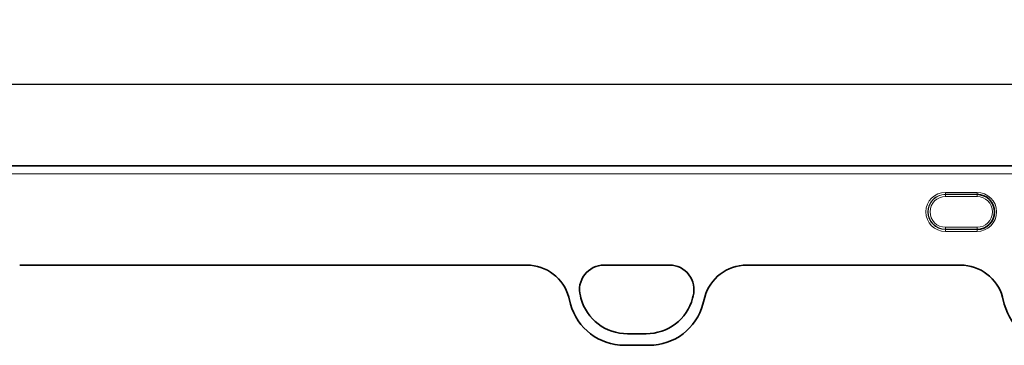
# Model space of a CAD drawing. Units: millimetres. Extents: x 75 to 2081, y 25 to 1460.
# Drawn here: x 1344 to 1593, y 1051 to 1133 of the extents above; entities that cross this region are included whole.
import ezdxf

# ---------------------------------------------------------------- set-up
doc = ezdxf.new("R2010")
doc.units = ezdxf.units.MM
doc.header["$LTSCALE"] = 5
doc.layers.add('DIMENSION', color=7, linetype='Continuous')
doc.styles.add('SLDTEXTSTYLE0', font='TXT', dxfattribs={"width": 0.605})
doc.dimstyles.new('SLDDIMSTYLE0', dxfattribs={"dimtxt": 12.5, "dimasz": 12.5, "dimexe": 0, "dimexo": 0.0625, "dimgap": 3.125, "dimtad": 1, "dimrnd": 1e-09, "dimzin": 12, "dimdsep": 46, "dimtxsty": 'SLDTEXTSTYLE0', "dimsah": 1, "dimcen": 0.09, "dimadec": 0, "dimazin": 3, "dimtfac": 1, "dimtofl": 0, "dimtmove": 0, "dimatfit": 3, "dimfxl": 0, "dimfrac": 2, "dimtolj": 1, "dimtzin": 12, "dimarcsym": 0})

# ---------------------------------------------------------------- blocks, each defined once
blk = doc.blocks.new('_D')
at = {"layer": 'DIMENSION'}
for p, q in [((657.95, 1072.39), (657.95, 1122.12)), ((1657.95, 1072.39), (1657.95, 1122.12)), ((657.95, 1117.12), (1657.95, 1117.12))]:
    blk.add_line(p, q, dxfattribs=at)
for points in [[(657.95, 1117.12), (670.45, 1115.2), (670.45, 1119.04)], [(1657.95, 1117.12), (1645.45, 1119.04), (1645.45, 1115.2)]]:
    blk.add_solid(points, dxfattribs=at)
at = {"layer": 'DIMENSION', "insert": (1138.85, 1133.23), "char_height": 12.5, "attachment_point": 1, "style": 'SLDTEXTSTYLE0'}
blk.add_mtext('1000', dxfattribs=at)

msp = doc.modelspace()

# ---------------------------------------------------------------- linework, layer by layer
at = {"color": 7, "linetype": 'Continuous', "lineweight": 35}
for p, q in [((1657.445, 1096.388), (1158.445, 1096.388)), ((1343.643, 1071.182), (1472.248, 1071.182)), ((1491.841, 1071.182), (1508.456, 1071.182)), ((1528.043, 1071.182), (1582.251, 1071.182)), ((1482.895, 1063.067), (1483.365, 1061.314)), ((1485.989, 1062.811), (1485.841, 1063.364)), ((1514.455, 1063.364), (1514.307, 1062.811)), ((1516.926, 1061.314), (1517.395, 1063.067)), ((1592.898, 1063.067), (1593.368, 1061.314)), ((1502.512, 1053.76), (1497.784, 1053.76)), ((1497.014, 1050.84), (1503.276, 1050.84))]:
    msp.add_line(p, q, dxfattribs=at)
at = {"color": 8, "linetype": 'Continuous', "lineweight": 18}
for p, q in [((1657.445, 1096.385), (1158.445, 1096.385)), ((1158.445, 1096.333), (1657.445, 1096.333)), ((1657.445, 1094.336), (1158.445, 1094.336)), ((1578.445, 1089.65), (1586.445, 1089.65)), ((1578.445, 1089.152), (1578.445, 1089.65)), ((1586.445, 1089.152), (1578.445, 1089.152)), ((1578.445, 1089.101), (1578.445, 1089.152)), ((1578.445, 1089.101), (1586.445, 1089.101)), ((1578.445, 1088.603), (1578.445, 1089.101)), ((1586.445, 1089.152), (1586.445, 1089.65)), ((1586.445, 1089.101), (1586.445, 1089.152)), ((1586.445, 1088.603), (1586.445, 1089.101)), ((1586.445, 1088.603), (1578.445, 1088.603)), ((1578.445, 1080.283), (1578.445, 1080.781)), ((1578.445, 1080.781), (1586.445, 1080.781)), ((1578.445, 1080.283), (1578.445, 1080.232)), ((1586.445, 1080.283), (1578.445, 1080.283)), ((1578.445, 1079.734), (1578.445, 1080.232)), ((1578.445, 1080.232), (1586.445, 1080.232)), ((1586.445, 1079.734), (1578.445, 1079.734)), ((1586.445, 1080.283), (1586.445, 1080.781)), ((1586.445, 1080.283), (1586.445, 1080.232)), ((1586.445, 1079.734), (1586.445, 1080.232)), ((1343.643, 1071.182), (1472.248, 1071.182)), ((1491.841, 1071.182), (1508.456, 1071.182)), ((1528.043, 1071.182), (1582.251, 1071.182)), ((1482.895, 1063.067), (1483.365, 1061.314)), ((1485.989, 1062.811), (1485.841, 1063.364)), ((1514.455, 1063.364), (1514.307, 1062.811)), ((1516.926, 1061.314), (1517.395, 1063.067)), ((1592.898, 1063.067), (1593.368, 1061.314)), ((1502.512, 1053.76), (1497.784, 1053.76)), ((1497.014, 1050.84), (1503.276, 1050.84))]:
    msp.add_line(p, q, dxfattribs=at)
for centre, radius, start, end in [((1578.445, 1084.692), 4.958, 90, 270), ((1578.445, 1084.692), 4.46, 90, 270), ((1578.445, 1084.692), 4.409, 90, 270), ((1586.445, 1084.692), 4.958, 270, 90), ((1586.445, 1084.692), 4.409, 270, 90), ((1578.445, 1084.692), 3.911, 90, 270), ((1586.445, 1084.692), 3.911, 270, 90), ((1491.841, 1064.971), 6.211, 90, 195), ((1508.456, 1064.971), 6.211, 345, 90), ((1497.784, 1065.971), 12.211, 195, 270), ((1502.512, 1065.971), 12.211, 270, 345), ((1497.014, 1064.971), 14.131, 195, 270), ((1503.276, 1064.971), 14.131, 270, 345), ((1607.017, 1064.971), 14.131, 195, 270)]:
    msp.add_arc(centre, radius, start, end, dxfattribs=at)
at = {"color": 7, "linetype": 'Continuous', "lineweight": 35}
for centre, radius, start, end in [((1586.445, 1084.692), 4.46, 270, 90), ((1491.841, 1064.971), 6.211, 90, 195), ((1508.456, 1064.971), 6.211, 345, 90), ((1497.784, 1065.971), 12.211, 195, 270), ((1502.512, 1065.971), 12.211, 270, 345), ((1497.014, 1064.971), 14.131, 195, 270), ((1503.276, 1064.971), 14.131, 270, 345), ((1607.017, 1064.971), 14.131, 195, 270)]:
    msp.add_arc(centre, radius, start, end, dxfattribs=at)
for centre, major_axis, start_param, end_param in [((1472.172, 1060.167), (10.32, 4.114), 6.1667732, 7.4711979), ((1528.118, 1060.167), (10.32, -4.114), 1.95358, 3.2580048), ((1582.175, 1060.167), (10.32, 4.114), 6.1667732, 7.4711979)]:
    msp.add_ellipse(centre, major_axis=major_axis, ratio=0.9901343, start_param=start_param, end_param=end_param, dxfattribs=at)
at = {"color": 8, "linetype": 'Continuous', "lineweight": 18}
for centre, major_axis, start_param, end_param in [((1472.172, 1060.167), (10.32, 4.114), 6.1667732, 7.4711979), ((1528.118, 1060.167), (10.32, -4.114), 1.95358, 3.2580048), ((1582.175, 1060.167), (10.32, 4.114), 6.1667732, 7.4711979)]:
    msp.add_ellipse(centre, major_axis=major_axis, ratio=0.9901343, start_param=start_param, end_param=end_param, dxfattribs=at)

# ---------------------------------------------------------------- dimensions: what is measured, and where the dimension line sits
at = {"layer": 'DIMENSION'}
dim = msp.add_linear_dim(base=(1657.945, 1117.121), p1=(657.945, 1072.392), p2=(1657.945, 1072.392), dimstyle='SLDDIMSTYLE0', dxfattribs=at)
dim.commit()
dim.dimension.update_dxf_attribs({"geometry": '_D', "text_midpoint": (1157.945, 1117.121), "dimtype": 160})

doc.saveas('drawing.dxf')
